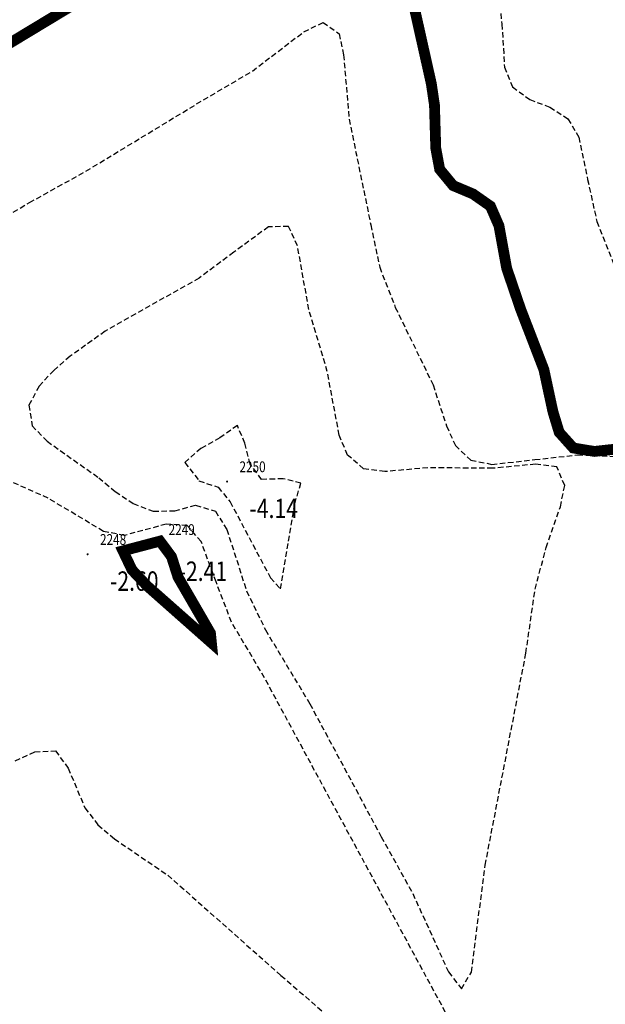
# Model space of a CAD drawing. Units: metres. Extents: x 6568475 to 6572489, y 4680285 to 4683627.
# Drawn here: x 6569454 to 6569481, y 4681726 to 4681772 of the extents above; entities that cross this region are included whole.
import ezdxf
from ezdxf.enums import TextEntityAlignment as Align

# ---------------------------------------------------------------- set-up
doc = ezdxf.new("R2010")
doc.units = ezdxf.units.M
doc.header["$MEASUREMENT"] = 0
doc.linetypes.add('DASHED2', pattern=[0.375, 0.25, -0.125])
doc.layers.add('3D-izobate', color=13, linetype='Continuous')
doc.layers.add('BATIMETRIJA', color=7, linetype='Continuous')
doc.styles.add('DETAC', font='txt.shx', dxfattribs={"width": 0.8})

# ---------------------------------------------------------------- blocks, each defined once
blk = doc.blocks.new('PIK01')
h = blk.add_hatch(color=256)
edge = h.paths.add_edge_path()
edge.add_arc((0, 0), 0.05, 0, 360)
blk.add_point((0, 0))
blk = doc.blocks.new('TACKA')
at = {"color": 0, "linetype": 'ByBlock'}
blk.add_blockref('PIK01', (0, 0), dxfattribs=at)
at = {"color": 0, "linetype": 'ByBlock', "style": 'DETAC', "width": 0.8}
for tag, p in [('IMTAC', (0.575, 0.685)), ('KOTAC', (0.575, -0.691))]:
    blk.add_attdef(tag, text='', height=1, dxfattribs=at).set_placement(p, align=Align.MIDDLE_LEFT)
at = {"color": 0, "linetype": 'ByBlock', "style": 'DETAC', "width": 0.8, "flags": 1}
blk.add_attdef('OPTAC', text='', height=1, dxfattribs=at).set_placement((-0.411, -0.003), align=Align.MIDDLE_RIGHT)

msp = doc.modelspace()

# ---------------------------------------------------------------- linework, layer by layer
at = {"layer": '3D-izobate', "color": 18, "linetype": 'DASHED2', "true_color": 0x000000, "const_width": 0.5, "elevation": -2.5}
for points in [[(6569451.866, 4681770.125), (6569463.85, 4681777.361)], [(6569470.998, 4681776.868), (6569472.744, 4681769.063), (6569472.89, 4681768.074), (6569472.95, 4681766.076), (6569473.132, 4681765.096), (6569473.755, 4681764.341), (6569474.675, 4681763.953), (6569475.483, 4681763.387), (6569475.878, 4681762.475), (6569476.235, 4681760.508), (6569476.88, 4681758.618), (6569477.957, 4681755.82), (6569478.377, 4681753.865), (6569478.667, 4681752.91), (6569479.32, 4681752.183), (6569480.299, 4681752.023), (6569483.278, 4681752.351)]]:
    msp.add_lwpolyline(points, dxfattribs=at)
at = {"layer": '3D-izobate', "color": 18, "linetype": 'DASHED2', "true_color": 0x000000}
for points, elevation in [([(6569475.786, 4681773.809), (6569476.013, 4681771.825), (6569476.133, 4681769.831), (6569476.503, 4681768.911), (6569477.303, 4681768.332), (6569478.235, 4681767.97), (6569479.073, 4681767.439), (6569479.578, 4681766.584), (6569479.981, 4681764.628), (6569480.413, 4681762.678), (6569482.248, 4681758.03)], -2), ([(6569452.397, 4681762.547), (6569454.124, 4681763.552), (6569456.746, 4681765.009), (6569461.874, 4681768.122), (6569464.455, 4681769.645), (6569466.837, 4681771.468), (6569467.733, 4681771.897), (6569468.47, 4681771.376), (6569468.678, 4681770.4), (6569468.938, 4681767.412), (6569469.941, 4681762.516), (6569470.352, 4681760.56), (6569471.076, 4681758.699), (6569472.827, 4681755.104), (6569473.448, 4681753.204), (6569473.857, 4681752.293), (6569474.575, 4681751.62), (6569475.549, 4681751.425), (6569477.535, 4681751.642), (6569479.52, 4681751.865), (6569482.516, 4681751.742)], -3), ([(6569453.464, 4681737.687), (6569454.372, 4681738.107), (6569455.335, 4681738.146), (6569455.919, 4681737.353), (6569456.694, 4681735.512), (6569457.3, 4681734.72), (6569458.063, 4681734.076), (6569460.541, 4681732.389), (6569465.778, 4681727.745), (6569475.589, 4681719.218), (6569477.782, 4681717.172), (6569478.428, 4681716.96), (6569476.96, 4681719.573), (6569475.008, 4681723.063), (6569465.016, 4681741.533), (6569463.491, 4681744.114), (6569462.772, 4681745.979), (6569462.079, 4681747.852), (6569461.434, 4681748.598), (6569460.461, 4681748.654), (6569458.535, 4681748.134), (6569457.561, 4681748.32), (6569454.991, 4681749.857), (6569453.165, 4681750.673)], -3)]:
    msp.add_lwpolyline(points, dxfattribs=dict(at, elevation=elevation))
for points, elevation in [([(6569457.337, 4681750.802), (6569458.105, 4681750.161), (6569458.935, 4681749.605), (6569459.866, 4681749.252), (6569460.858, 4681749.275), (6569461.824, 4681749.529), (6569462.742, 4681749.255), (6569463.269, 4681748.412), (6569464.187, 4681745.557), (6569465.057, 4681743.76), (6569467.114, 4681740.331), (6569470.428, 4681734.166), (6569471.881, 4681731.543), (6569473.542, 4681727.904), (6569474.139, 4681727.119), (6569474.599, 4681727.898), (6569475.24, 4681732.855), (6569477.125, 4681742.675), (6569477.55, 4681745.644), (6569478.067, 4681747.574), (6569478.721, 4681749.464), (6569478.921, 4681750.442), (6569478.556, 4681751.305), (6569477.574, 4681751.433), (6569475.584, 4681751.241), (6569472.586, 4681751.267), (6569470.594, 4681751.088), (6569469.609, 4681751.218), (6569468.863, 4681751.857), (6569468.478, 4681752.776), (6569467.927, 4681755.723), (6569467.07, 4681758.597), (6569466.546, 4681761.549), (6569466.135, 4681762.447), (6569465.202, 4681762.427), (6569463.589, 4681761.25), (6569461.986, 4681760.057), (6569457.638, 4681757.593), (6569456.01, 4681756.432), (6569455.252, 4681755.78), (6569454.576, 4681755.045), (6569454.107, 4681754.169), (6569454.256, 4681753.212), (6569454.945, 4681752.494), (6569457.337, 4681750.802)], -3.5), ([(6569461.982, 4681750.664), (6569462.873, 4681750.364), (6569463.422, 4681749.695), (6569465.294, 4681746.168), (6569465.758, 4681745.654), (6569466.416, 4681749.598), (6569466.701, 4681750.555), (6569465.88, 4681750.757), (6569464.882, 4681750.727), (6569464.352, 4681751.433), (6569464.104, 4681752.4), (6569463.76, 4681753.232), (6569462.946, 4681752.656), (6569462.074, 4681752.167), (6569461.326, 4681751.515), (6569461.982, 4681750.664)], -4)]:
    msp.add_lwpolyline(points, close=True, dxfattribs=dict(at, elevation=elevation))
at = {"layer": '3D-izobate', "color": 18, "linetype": 'DASHED2', "true_color": 0x000000, "const_width": 0.5, "elevation": -2.5}
msp.add_lwpolyline([(6569460.172, 4681747.868), (6569460.708, 4681747.15), (6569461.011, 4681746.201), (6569462.513, 4681743.606), (6569462.558, 4681743.158), (6569459.563, 4681745.807), (6569458.879, 4681746.536), (6569458.46, 4681747.416), (6569460.172, 4681747.868)], close=True, dxfattribs=at)

# ---------------------------------------------------------------- block references
at = {"layer": 'BATIMETRIJA', "color": 18, "true_color": 0x000000}
ref = msp.add_blockref('TACKA', (6569463.283, 4681750.626, -4.14), dxfattribs=at)
ref.add_attrib('IMTAC', '2250', dxfattribs={"layer": '0', "color": 0, "linetype": 'ByBlock', "height": 0.5, "style": 'DETAC', "width": 0.8}).set_placement((6569463.858, 4681751.311, -4.14), align=Align.MIDDLE_LEFT)
ref.add_attrib('KOTAC', '-4.14', dxfattribs={"layer": '0', "color": 0, "linetype": 'ByBlock', "height": 0.9, "style": 'DETAC', "width": 0.8}).set_placement((6569464.318, 4681749.382, -4.14), align=Align.MIDDLE_LEFT)
ref = msp.add_blockref('TACKA', (6569460.001, 4681747.717, -2.41), dxfattribs=at)
ref.add_attrib('IMTAC', '2249', dxfattribs={"layer": '0', "color": 0, "linetype": 'ByBlock', "height": 0.5, "style": 'DETAC', "width": 0.8}).set_placement((6569460.576, 4681748.402, -2.41), align=Align.MIDDLE_LEFT)
ref.add_attrib('KOTAC', '-2.41', dxfattribs={"layer": '0', "color": 0, "linetype": 'ByBlock', "height": 0.9, "style": 'DETAC', "width": 0.8}).set_placement((6569461.036, 4681746.473, -2.41), align=Align.MIDDLE_LEFT)
ref = msp.add_blockref('TACKA', (6569456.823, 4681747.258, -2.6), dxfattribs=at)
ref.add_attrib('IMTAC', '2248', dxfattribs={"layer": '0', "color": 0, "linetype": 'ByBlock', "height": 0.5, "style": 'DETAC', "width": 0.8}).set_placement((6569457.398, 4681747.943, -2.6), align=Align.MIDDLE_LEFT)
ref.add_attrib('KOTAC', '-2.60', dxfattribs={"layer": '0', "color": 0, "linetype": 'ByBlock', "height": 0.9, "style": 'DETAC', "width": 0.8}).set_placement((6569457.858, 4681746.014, -2.6), align=Align.MIDDLE_LEFT)

doc.saveas('drawing.dxf')
